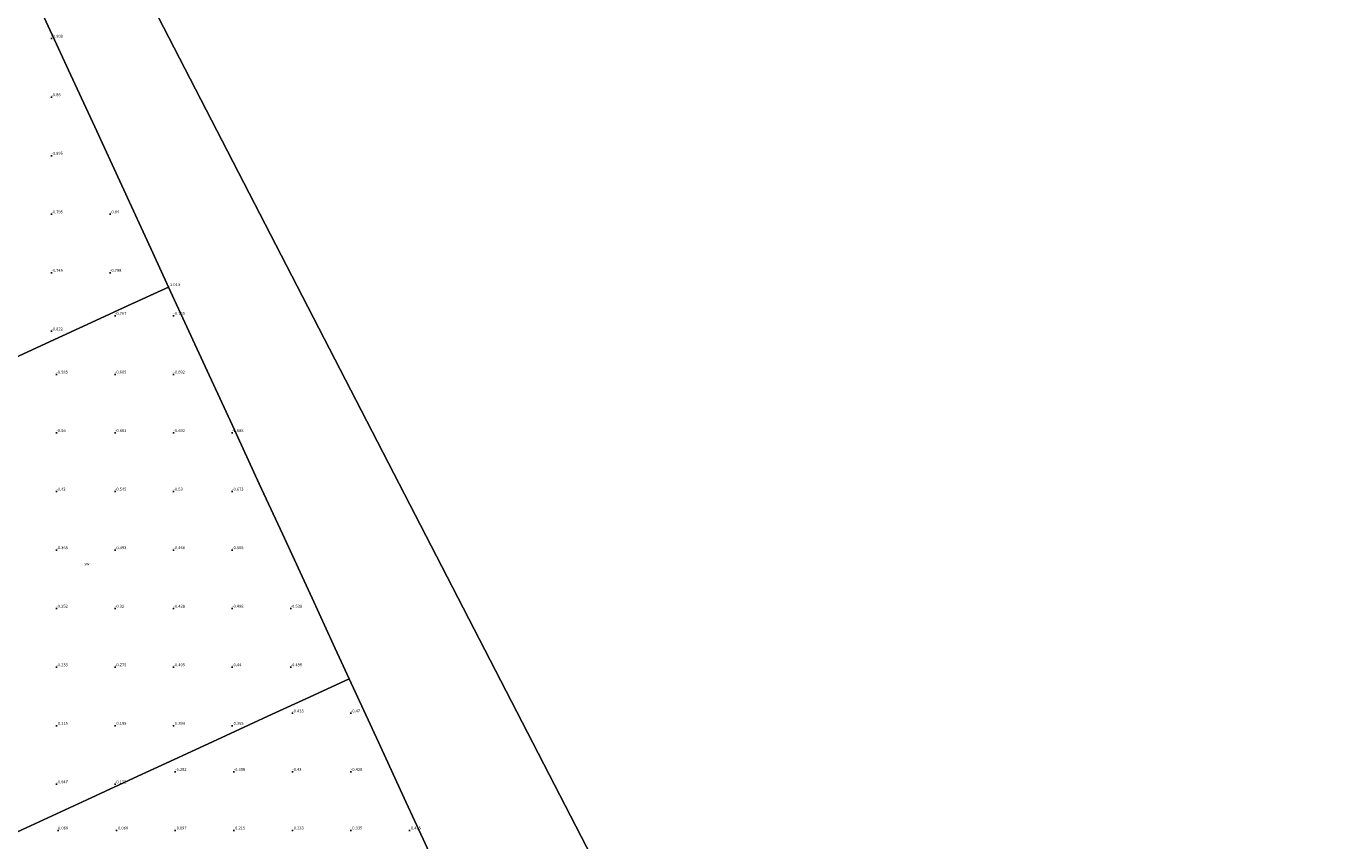
# Model space of a CAD drawing. Units: metres. Extents: x 59997 to 70000, y 381250 to 387502.
# Drawn here: x 64736 to 65849, y 385666 to 386362 of the extents above; entities that cross this region are included whole.
import ezdxf
from ezdxf.enums import TextEntityAlignment as Align

# ---------------------------------------------------------------- set-up
doc = ezdxf.new("R2010")
doc.units = ezdxf.units.M
doc.layers.get('0').update_dxf_attribs({"lineweight": 25})
for name, color, linetype, lineweight in [('B-ME-GW-HOOGTEPUNT-S-B1', 10, 'Continuous', 25), ('B-ME-IE-GRONDWERKLIJN-GROND_NIETINGERICHT-GV-B6', 253, 'Continuous', 18), ('B-ME-IE-HULPGEOMETRIE-L-B1', 53, 'Continuous', 18), ('B-ME-OG-WATER-GV-B6', 153, 'Continuous', 18)]:
    doc.layers.add(name, color=color, linetype=linetype, lineweight=lineweight)
doc.styles.add('NLCS-ISO', font='NLCS-ISO.TTF')

# ---------------------------------------------------------------- blocks, each defined once
blk = doc.blocks.new('hoogtepunt')
for p, q in [((-0.5, 0), (0.5, 0)), ((0, 0.5), (0, -0.5))]:
    blk.add_line(p, q)

msp = doc.modelspace()

# ---------------------------------------------------------------- linework, layer by layer
at = {"layer": 'B-ME-IE-GRONDWERKLIJN-GROND_NIETINGERICHT-GV-B6'}
for points in [[(63752.2728, 387500, -1.0644), (64472.781, 386458.805, -1), (64747.492, 386564.938, -1), (65273.5, 385545.383, -0.75), (68262.672, 383544.859, 0.5)], [(64744.266, 386383.752, -0.88), (64773.539, 386320.255, -0.975), (64794.215, 386275.407, -0.822), (64817.289, 386225.356, -0.875), (64843.815, 386167.816, -0.865), (64857.27, 386138.632, -1.013)], [(65081.683, 385651.855, -0.438), (65060.171, 385698.516, -0.405), (65036.527, 385749.804, -0.468), (65011.526, 385804.034, -0.498), (64997.846, 385833.708, -0.54), (64979.765, 385872.927, -0.575), (64954.496, 385927.738, -0.67), (64934.701, 385970.676, -0.615), (64911.82, 386020.308, -0.493), (64890.32, 386066.944, -0.685), (64874.61, 386101.019, -0.665), (64857.27, 386138.632, -1.013), (64843.815, 386167.816, -0.865), (64817.289, 386225.356, -0.875), (64794.215, 386275.407, -0.822), (64773.539, 386320.255, -0.975), (64744.266, 386383.752, -0.88)], [(64713.689, 386072.438, -0.795), (64752.524, 386090.342, -0.855), (64795.021, 386109.934, -0.882), (64822.135, 386122.434, -1.028), (64857.27, 386138.632, -1.013), (64874.61, 386101.019, -0.665), (64890.32, 386066.944, -0.685), (64911.82, 386020.308, -0.493), (64934.701, 385970.676, -0.615), (64954.496, 385927.738, -0.67), (64979.765, 385872.927, -0.575), (64997.846, 385833.708, -0.54), (65011.526, 385804.034, -0.498), (64977.671, 385788.427, -0.527), (64945.744, 385773.708, -0.365), (64906.522, 385755.625, -0.333), (64868.771, 385738.222, -0.213), (64830.983, 385720.801, -0.117), (64787.426, 385700.72, -0.04), (64743.162, 385680.314, 0.052), (64713.229, 385666.515, 0.207)], [(64857.27, 386138.632, -1.013), (64822.135, 386122.434, -1.028), (64795.021, 386109.934, -0.882), (64752.524, 386090.342, -0.855), (64713.689, 386072.438, -0.795)], [(64713.229, 385666.515, 0.207), (64743.162, 385680.314, 0.052), (64787.426, 385700.72, -0.04), (64830.983, 385720.801, -0.117), (64868.771, 385738.222, -0.213), (64906.522, 385755.625, -0.333), (64945.744, 385773.708, -0.365), (64977.671, 385788.427, -0.527), (65011.526, 385804.034, -0.498), (65036.527, 385749.804, -0.468), (65060.171, 385698.516, -0.405), (65081.683, 385651.855, -0.438), (65102.955, 385605.714, -0.365), (65127.307, 385552.892, -0.27), (65150, 385503.667, -0.327), (65162.921, 385475.641, -0.465), (65161.073, 385472.809, -0.219)]]:
    msp.add_polyline3d(points, dxfattribs=at)
at = {"layer": 'B-ME-IE-HULPGEOMETRIE-L-B1'}
for points in [[(64857.27, 386138.632, -1.013), (64843.815, 386167.816, -0.865), (64817.289, 386225.356, -0.875), (64794.215, 386275.407, -0.822), (64773.539, 386320.255, -0.975), (64744.266, 386383.752, -0.88), (64723.253, 386429.33, -0.955), (64702.44, 386474.477, -0.94)], [(64857.27, 386138.632, -1.013), (64822.135, 386122.434, -1.028), (64795.021, 386109.934, -0.882), (64752.524, 386090.342, -0.855), (64713.689, 386072.438, -0.795)], [(65011.526, 385804.034, -0.498), (64997.846, 385833.708, -0.54), (64979.765, 385872.927, -0.575), (64954.496, 385927.738, -0.67), (64934.701, 385970.676, -0.615), (64911.82, 386020.308, -0.493), (64890.32, 386066.944, -0.685), (64874.61, 386101.019, -0.665), (64857.27, 386138.632, -1.013)], [(65011.526, 385804.034, -0.498), (64977.671, 385788.427, -0.527), (64945.744, 385773.708, -0.365), (64906.522, 385755.625, -0.333), (64868.771, 385738.222, -0.213), (64830.983, 385720.801, -0.117), (64787.426, 385700.72, -0.04), (64743.162, 385680.314, 0.052), (64713.229, 385666.515, 0.207)], [(65161.073, 385472.809, -0.219), (65162.921, 385475.641, -0.465), (65150, 385503.667, -0.327), (65127.307, 385552.892, -0.27), (65102.955, 385605.714, -0.365), (65081.683, 385651.855, -0.438), (65060.171, 385698.516, -0.405), (65036.527, 385749.804, -0.468), (65011.526, 385804.034, -0.498)]]:
    msp.add_polyline3d(points, dxfattribs=at)
at = {"layer": 'B-ME-OG-WATER-GV-B6'}
msp.add_polyline3d([(68249.0439, 387500, -0.2128), (68262.672, 383544.859, 0.5), (65273.5, 385545.383, -0.75), (64747.492, 386564.938, -1), (64768.9975, 387500, -1.0392), (68249.0439, 387500, -0.2128)], dxfattribs=at)

# ---------------------------------------------------------------- block references
at = {"layer": 'B-ME-GW-HOOGTEPUNT-S-B1', "rotation": 90}
for p in [(64757.27, 386350.818, -0.908), (64757.27, 386350.818, -0.908), (64757.27, 386300.818, -0.86), (64757.27, 386300.818, -0.86), (64757.27, 386250.818, -0.895), (64757.27, 386250.818, -0.895), (64757.27, 386200.818, -0.795), (64757.27, 386200.818, -0.795), (64807.27, 386200.818, -0.84), (64807.27, 386200.818, -0.84), (64757.27, 386150.818, -0.748), (64757.27, 386150.818, -0.748), (64807.27, 386150.818, -0.788), (64807.27, 386150.818, -0.788), (64857.27, 386138.632, -1.013), (64857.27, 386138.632, -1.013), (64811.526, 386113.984, -0.707), (64811.526, 386113.984, -0.707), (64861.526, 386113.984, -0.765), (64861.526, 386113.984, -0.765), (64757.27, 386100.818, -0.822), (64757.27, 386100.818, -0.822), (64761.526, 386063.984, -0.585), (64761.526, 386063.984, -0.585), (64811.526, 386063.984, -0.605), (64811.526, 386063.984, -0.605), (64861.526, 386063.984, -0.692), (64861.526, 386063.984, -0.692), (64761.526, 386013.984, -0.56), (64761.526, 386013.984, -0.56), (64811.526, 386013.984, -0.663), (64811.526, 386013.984, -0.663), (64861.526, 386013.984, -0.692), (64861.526, 386013.984, -0.692), (64911.526, 386013.984, -0.688), (64911.526, 386013.984, -0.688), (64761.526, 385963.984, -0.42), (64761.526, 385963.984, -0.42), (64811.526, 385963.984, -0.545), (64811.526, 385963.984, -0.545), (64861.526, 385963.984, -0.53), (64861.526, 385963.984, -0.53), (64911.526, 385963.984, -0.673), (64911.526, 385963.984, -0.673), (64761.526, 385913.984, -0.368), (64761.526, 385913.984, -0.368), (64811.526, 385913.984, -0.493), (64811.526, 385913.984, -0.493), (64861.526, 385913.984, -0.468), (64861.526, 385913.984, -0.468), (64911.526, 385913.984, -0.565), (64911.526, 385913.984, -0.565), (64761.526, 385863.984, -0.252), (64761.526, 385863.984, -0.252), (64811.526, 385863.984, -0.32), (64811.526, 385863.984, -0.32), (64861.526, 385863.984, -0.428), (64861.526, 385863.984, -0.428), (64911.526, 385863.984, -0.498), (64911.526, 385863.984, -0.498), (64961.526, 385863.984, -0.538), (64961.526, 385863.984, -0.538), (64761.526, 385813.984, -0.233), (64761.526, 385813.984, -0.233), (64811.526, 385813.984, -0.275), (64811.526, 385813.984, -0.275), (64861.526, 385813.984, -0.405), (64861.526, 385813.984, -0.405), (64911.526, 385813.984, -0.44), (64911.526, 385813.984, -0.44), (64961.526, 385813.984, -0.498), (64961.526, 385813.984, -0.498), (64962.921, 385774.59, -0.435), (64962.921, 385774.59, -0.435), (65012.921, 385774.59, -0.47), (65012.921, 385774.59, -0.47), (64761.526, 385763.984, -0.115), (64761.526, 385763.984, -0.115), (64811.526, 385763.984, -0.195), (64811.526, 385763.984, -0.195), (64861.526, 385763.984, -0.393), (64861.526, 385763.984, -0.393), (64911.526, 385763.984, -0.365), (64911.526, 385763.984, -0.365), (64862.921, 385724.59, -0.282), (64862.921, 385724.59, -0.282), (64912.921, 385724.59, -0.338), (64912.921, 385724.59, -0.338), (64962.921, 385724.59, -0.43), (64962.921, 385724.59, -0.43), (65012.921, 385724.59, -0.428), (65012.921, 385724.59, -0.428), (64761.526, 385713.984, -0.047), (64761.526, 385713.984, -0.047), (64811.526, 385713.984, -0.132), (64811.526, 385713.984, -0.132), (64762.921, 385674.59, 0.068), (64762.921, 385674.59, 0.068), (64812.921, 385674.59, -0.068), (64812.921, 385674.59, -0.068), (64862.921, 385674.59, -0.097), (64862.921, 385674.59, -0.097), (64912.921, 385674.59, -0.215), (64912.921, 385674.59, -0.215), (64962.921, 385674.59, -0.233), (64962.921, 385674.59, -0.233), (65012.921, 385674.59, -0.335), (65012.921, 385674.59, -0.335), (65062.921, 385674.59, -0.415), (65062.921, 385674.59, -0.415)]:
    msp.add_blockref('hoogtepunt', p, dxfattribs=at)

# ---------------------------------------------------------------- texts
at = {"layer": 'B-ME-GW-HOOGTEPUNT-S-B1', "ltscale": 0.2, "style": 'NLCS-ISO'}
for s, p in [('-0.908', (64757.27, 386350.818, -0.908)), ('-0.908', (64757.27, 386350.818, -0.908)), ('-0.86', (64757.27, 386300.818, -0.86)), ('-0.86', (64757.27, 386300.818, -0.86)), ('-0.895', (64757.27, 386250.818, -0.895)), ('-0.895', (64757.27, 386250.818, -0.895)), ('-0.795', (64757.27, 386200.818, -0.795)), ('-0.795', (64757.27, 386200.818, -0.795)), ('-0.84', (64807.27, 386200.818, -0.84)), ('-0.84', (64807.27, 386200.818, -0.84)), ('-0.748', (64757.27, 386150.818, -0.748)), ('-0.748', (64757.27, 386150.818, -0.748)), ('-0.788', (64807.27, 386150.818, -0.788)), ('-0.788', (64807.27, 386150.818, -0.788)), ('-1.013', (64857.27, 386138.632, -1.013)), ('-1.013', (64857.27, 386138.632, -1.013)), ('-0.707', (64811.526, 386113.984, -0.707)), ('-0.707', (64811.526, 386113.984, -0.707)), ('-0.765', (64861.526, 386113.984, -0.765)), ('-0.765', (64861.526, 386113.984, -0.765)), ('-0.822', (64757.27, 386100.818, -0.822)), ('-0.822', (64757.27, 386100.818, -0.822)), ('-0.585', (64761.526, 386063.984, -0.585)), ('-0.585', (64761.526, 386063.984, -0.585)), ('-0.605', (64811.526, 386063.984, -0.605)), ('-0.605', (64811.526, 386063.984, -0.605)), ('-0.692', (64861.526, 386063.984, -0.692)), ('-0.692', (64861.526, 386063.984, -0.692)), ('-0.56', (64761.526, 386013.984, -0.56)), ('-0.56', (64761.526, 386013.984, -0.56)), ('-0.663', (64811.526, 386013.984, -0.663)), ('-0.663', (64811.526, 386013.984, -0.663)), ('-0.692', (64861.526, 386013.984, -0.692)), ('-0.692', (64861.526, 386013.984, -0.692)), ('-0.688', (64911.526, 386013.984, -0.688)), ('-0.688', (64911.526, 386013.984, -0.688)), ('-0.42', (64761.526, 385963.984, -0.42)), ('-0.42', (64761.526, 385963.984, -0.42)), ('-0.545', (64811.526, 385963.984, -0.545)), ('-0.545', (64811.526, 385963.984, -0.545)), ('-0.53', (64861.526, 385963.984, -0.53)), ('-0.53', (64861.526, 385963.984, -0.53)), ('-0.673', (64911.526, 385963.984, -0.673)), ('-0.673', (64911.526, 385963.984, -0.673)), ('-0.368', (64761.526, 385913.984, -0.368)), ('-0.368', (64761.526, 385913.984, -0.368)), ('-0.493', (64811.526, 385913.984, -0.493)), ('-0.493', (64811.526, 385913.984, -0.493)), ('-0.468', (64861.526, 385913.984, -0.468)), ('-0.468', (64861.526, 385913.984, -0.468)), ('-0.565', (64911.526, 385913.984, -0.565)), ('-0.565', (64911.526, 385913.984, -0.565)), ('-0.252', (64761.526, 385863.984, -0.252)), ('-0.252', (64761.526, 385863.984, -0.252)), ('-0.32', (64811.526, 385863.984, -0.32)), ('-0.32', (64811.526, 385863.984, -0.32)), ('-0.428', (64861.526, 385863.984, -0.428)), ('-0.428', (64861.526, 385863.984, -0.428)), ('-0.498', (64911.526, 385863.984, -0.498)), ('-0.498', (64911.526, 385863.984, -0.498)), ('-0.538', (64961.526, 385863.984, -0.538)), ('-0.538', (64961.526, 385863.984, -0.538)), ('-0.233', (64761.526, 385813.984, -0.233)), ('-0.233', (64761.526, 385813.984, -0.233)), ('-0.275', (64811.526, 385813.984, -0.275)), ('-0.275', (64811.526, 385813.984, -0.275)), ('-0.405', (64861.526, 385813.984, -0.405)), ('-0.405', (64861.526, 385813.984, -0.405)), ('-0.44', (64911.526, 385813.984, -0.44)), ('-0.44', (64911.526, 385813.984, -0.44)), ('-0.498', (64961.526, 385813.984, -0.498)), ('-0.498', (64961.526, 385813.984, -0.498)), ('-0.435', (64962.921, 385774.59, -0.435)), ('-0.435', (64962.921, 385774.59, -0.435)), ('-0.47', (65012.921, 385774.59, -0.47)), ('-0.47', (65012.921, 385774.59, -0.47)), ('-0.115', (64761.526, 385763.984, -0.115)), ('-0.115', (64761.526, 385763.984, -0.115)), ('-0.195', (64811.526, 385763.984, -0.195)), ('-0.195', (64811.526, 385763.984, -0.195)), ('-0.393', (64861.526, 385763.984, -0.393)), ('-0.393', (64861.526, 385763.984, -0.393)), ('-0.365', (64911.526, 385763.984, -0.365)), ('-0.365', (64911.526, 385763.984, -0.365)), ('-0.282', (64862.921, 385724.59, -0.282)), ('-0.282', (64862.921, 385724.59, -0.282)), ('-0.338', (64912.921, 385724.59, -0.338)), ('-0.338', (64912.921, 385724.59, -0.338)), ('-0.43', (64962.921, 385724.59, -0.43)), ('-0.43', (64962.921, 385724.59, -0.43)), ('-0.428', (65012.921, 385724.59, -0.428)), ('-0.428', (65012.921, 385724.59, -0.428)), ('-0.047', (64761.526, 385713.984, -0.047)), ('-0.047', (64761.526, 385713.984, -0.047)), ('-0.132', (64811.526, 385713.984, -0.132)), ('-0.132', (64811.526, 385713.984, -0.132)), ('0.068', (64762.921, 385674.59, 0.068)), ('0.068', (64762.921, 385674.59, 0.068)), ('-0.068', (64812.921, 385674.59, -0.068)), ('-0.068', (64812.921, 385674.59, -0.068)), ('-0.097', (64862.921, 385674.59, -0.097)), ('-0.097', (64862.921, 385674.59, -0.097)), ('-0.215', (64912.921, 385674.59, -0.215)), ('-0.215', (64912.921, 385674.59, -0.215)), ('-0.233', (64962.921, 385674.59, -0.233)), ('-0.233', (64962.921, 385674.59, -0.233)), ('-0.335', (65012.921, 385674.59, -0.335)), ('-0.335', (65012.921, 385674.59, -0.335)), ('-0.415', (65062.921, 385674.59, -0.415)), ('-0.415', (65062.921, 385674.59, -0.415))]:
    msp.add_text(s, height=2.5, dxfattribs=at).set_placement(p, align=Align.BOTTOM_LEFT)
at = {"layer": 'B-ME-IE-GRONDWERKLIJN-GROND_NIETINGERICHT-GV-B6', "ltscale": 0.2, "style": 'NLCS-ISO'}
msp.add_text('sw', height=2.5, dxfattribs=at).set_placement((64787.4662, 385902.2594), align=Align.MIDDLE_CENTER)

doc.saveas('drawing.dxf')
